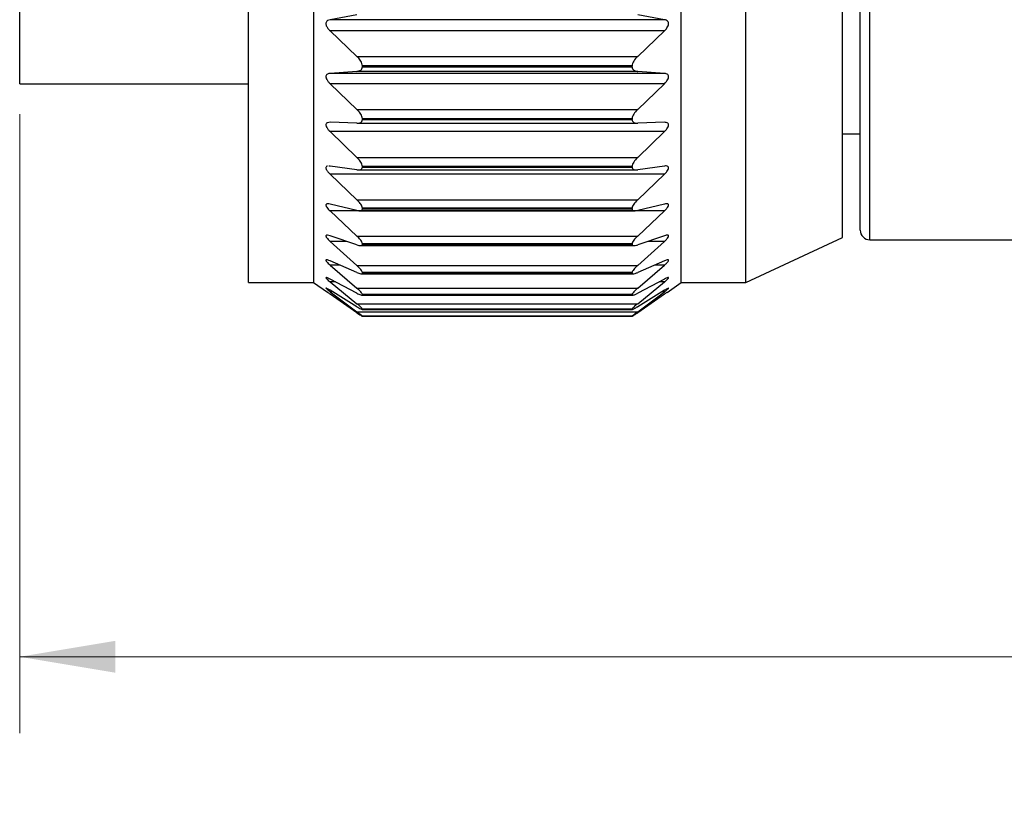
# Model space of a CAD drawing. Units: inches. Extents: x 0.4 to 16.6, y 0.2 to 10.8.
# Drawn here: x 8.6 to 10.2, y 5.2 to 6.5 of the extents above; entities that cross this region are included whole.
import ezdxf

# ---------------------------------------------------------------- set-up
doc = ezdxf.new("R2010")
doc.units = ezdxf.units.IN
doc.header["$MEASUREMENT"] = 0
doc.styles.add('SLDTEXTSTYLE0', font='TXT', dxfattribs={"width": 0.75})
doc.dimstyles.new('SLDDIMSTYLE0', dxfattribs={"dimtxt": 0.137795, "dimasz": 0.156, "dimexe": 0, "dimexo": 0.0625, "dimgap": 0.034449, "dimtad": 0, "dimtih": 1, "dimtoh": 1, "dimdec": 1, "dimlfac": 0.5, "dimrnd": 1e-09, "dimzin": 12, "dimdsep": 46, "dimtxsty": 'SLDTEXTSTYLE0', "dimsah": 1, "dimcen": 0.09, "dimadec": 0, "dimazin": 3, "dimtfac": 1, "dimtdec": 1, "dimtofl": 0, "dimtmove": 0, "dimatfit": 3, "dimfxl": 0, "dimfrac": 2, "dimtolj": 1, "dimtzin": 12, "dimarcsym": 0})

# ---------------------------------------------------------------- blocks, each defined once
blk = doc.blocks.new('_D')
at = {"color": 7, "linetype": 'Continuous', "lineweight": 18}
for p, q in [((13.7159, 6.3357), (13.7159, 5.3038)), ((8.5909, 6.3153), (8.5909, 5.3038)), ((11.063, 5.6272), (11.0211, 5.6272)), ((11.0211, 5.6272), (11.0211, 5.4085)), ((11.2667, 5.6272), (11.3087, 5.6272)), ((11.3087, 5.6272), (11.3087, 5.4085)), ((8.5909, 5.4288), (10.9002, 5.4288)), ((13.7159, 5.4288), (11.4295, 5.4288)), ((11.0211, 5.4085), (11.063, 5.4085)), ((11.3087, 5.4085), (11.2667, 5.4085))]:
    blk.add_line(p, q, dxfattribs=at)
for points in [[(8.5909, 5.4288), (8.7469, 5.4028), (8.7469, 5.4548)], [(13.7159, 5.4288), (13.5599, 5.4548), (13.5599, 5.4028)]]:
    blk.add_solid(points, dxfattribs=at)
at = {"color": 7, "linetype": 'Continuous', "lineweight": 18, "char_height": 0.1378, "attachment_point": 1, "style": 'SLDTEXTSTYLE0'}
for s, insert in [('65', (11.063, 5.5861)), ('2.6', (11.0376, 5.38))]:
    blk.add_mtext(s, dxfattribs=dict(at, insert=insert))

msp = doc.modelspace()

# ---------------------------------------------------------------- linework, layer by layer
at = {"color": 7, "linetype": 'Continuous', "lineweight": 25}
for p, q in [((8.9648, 6.0403), (8.9648, 8.0303)), ((9.6715, 6.0403), (9.6715, 8.0303)), ((9.7774, 6.0403), (9.7774, 8.0303)), ((9.0707, 8.0161), (9.0707, 6.0403)), ((9.9349, 6.1138), (9.9349, 7.9569)), ((9.964, 6.1259), (9.964, 7.9448)), ((8.5909, 6.3653), (8.5909, 7.7005)), ((9.1417, 6.4776), (9.0979, 6.4699)), ((9.6443, 6.4699), (9.0979, 6.4699)), ((9.6443, 6.4699), (9.6005, 6.4776)), ((9.0979, 6.4516), (9.1417, 6.4099)), ((9.6443, 6.4516), (9.0979, 6.4516)), ((9.6005, 6.4099), (9.6443, 6.4516)), ((9.1417, 6.4099), (9.6005, 6.4099)), ((9.1509, 6.393), (9.1509, 6.3944)), ((9.5913, 6.3944), (9.1509, 6.3944)), ((9.1509, 6.393), (9.5913, 6.393)), ((9.5913, 6.393), (9.5913, 6.3944)), ((9.1417, 6.3854), (9.0979, 6.3822)), ((9.6443, 6.3822), (9.0979, 6.3822)), ((9.6005, 6.3854), (9.1417, 6.3854)), ((9.6443, 6.3822), (9.6005, 6.3854)), ((8.5909, 6.3653), (8.9648, 6.3653)), ((9.0979, 6.3653), (9.1417, 6.3231)), ((9.6443, 6.3653), (9.0979, 6.3653)), ((9.6005, 6.3231), (9.6443, 6.3653)), ((9.1417, 6.3231), (9.6005, 6.3231)), ((9.1509, 6.3068), (9.1509, 6.308)), ((9.5913, 6.308), (9.1509, 6.308)), ((9.1509, 6.3068), (9.5913, 6.3068)), ((9.5913, 6.3068), (9.5913, 6.308)), ((9.1417, 6.3008), (9.0979, 6.3022)), ((9.1423, 6.3007), (9.5998, 6.3007)), ((9.6443, 6.3022), (9.6005, 6.3008)), ((9.0979, 6.287), (9.1417, 6.2447)), ((9.6443, 6.287), (9.0979, 6.287)), ((9.6005, 6.2447), (9.6443, 6.287)), ((9.9349, 6.2834), (9.964, 6.2834)), ((9.1417, 6.2447), (9.6005, 6.2447)), ((9.0979, 6.2307), (9.096, 6.2307)), ((9.1417, 6.2247), (9.0979, 6.2307)), ((9.1509, 6.2291), (9.1509, 6.2302)), ((9.5913, 6.2302), (9.1509, 6.2302)), ((9.1509, 6.2291), (9.5913, 6.2291)), ((9.5913, 6.2291), (9.5913, 6.2302)), ((9.6443, 6.2307), (9.6005, 6.2247)), ((9.0979, 6.2174), (9.1417, 6.1755)), ((9.6443, 6.2174), (9.0979, 6.2174)), ((9.1441, 6.2245), (9.5979, 6.2245)), ((9.6005, 6.1755), (9.6443, 6.2174)), ((9.1417, 6.1582), (9.0979, 6.1687)), ((9.1417, 6.1755), (9.6005, 6.1755)), ((9.1509, 6.1609), (9.1509, 6.1619)), ((9.5913, 6.1619), (9.1509, 6.1619)), ((9.1509, 6.1609), (9.5913, 6.1609)), ((9.5913, 6.1609), (9.5913, 6.1619)), ((9.6443, 6.1687), (9.6005, 6.1582)), ((9.0979, 6.1574), (9.1417, 6.1163)), ((9.6443, 6.1574), (9.0979, 6.1574)), ((9.1459, 6.1576), (9.5962, 6.1576)), ((9.6005, 6.1163), (9.6443, 6.1574)), ((9.1417, 6.102), (9.0979, 6.1169)), ((9.1417, 6.1163), (9.6005, 6.1163)), ((9.6443, 6.1169), (9.6005, 6.102)), ((9.7774, 6.0403), (9.9349, 6.1138)), ((9.0979, 6.1076), (9.1417, 6.068)), ((9.1477, 6.1007), (9.5945, 6.1007)), ((9.1509, 6.103), (9.1509, 6.1038)), ((9.5913, 6.1038), (9.1509, 6.1038)), ((9.1509, 6.103), (9.5913, 6.103)), ((9.5913, 6.103), (9.5913, 6.1038)), ((9.6005, 6.068), (9.6443, 6.1076)), ((9.9797, 6.1101), (11.7396, 6.1101)), ((9.1417, 6.0567), (9.0979, 6.0758)), ((9.0979, 6.0688), (9.1417, 6.031)), ((9.1417, 6.068), (9.6005, 6.068)), ((9.6443, 6.0758), (9.6005, 6.0567)), ((9.6005, 6.031), (9.6443, 6.0688)), ((9.1489, 6.0546), (9.5933, 6.0546)), ((9.1509, 6.0559), (9.1509, 6.0566)), ((9.5913, 6.0566), (9.1509, 6.0566)), ((9.1509, 6.0559), (9.5913, 6.0559)), ((9.5913, 6.0559), (9.5913, 6.0566)), ((8.9648, 6.0403), (9.0707, 6.0403)), ((9.0707, 6.0403), (9.0935, 6.0244)), ((9.1417, 6.0229), (9.0979, 6.0459)), ((9.0979, 6.0413), (9.1417, 6.0058)), ((9.6443, 6.0459), (9.6005, 6.0229)), ((9.6005, 6.0058), (9.6443, 6.0413)), ((9.6486, 6.0243), (9.6715, 6.0403)), ((9.6715, 6.0403), (9.7774, 6.0403)), ((9.1417, 6.0009), (9.0979, 6.0277)), ((9.0979, 6.0254), (9.1417, 5.9926)), ((9.1417, 5.9911), (9.0979, 6.0213)), ((9.1417, 6.031), (9.6005, 6.031)), ((9.1499, 6.0197), (9.5923, 6.0197)), ((9.1509, 6.0204), (9.1509, 6.0209)), ((9.5913, 6.0209), (9.1509, 6.0209)), ((9.1509, 6.0204), (9.5913, 6.0204)), ((9.5913, 6.0204), (9.5913, 6.0209)), ((9.6443, 6.0277), (9.6005, 6.0009)), ((9.6005, 5.9926), (9.6443, 6.0254)), ((9.6443, 6.0213), (9.6005, 5.9911)), ((9.1417, 6.0058), (9.6005, 6.0058)), ((9.1417, 5.9926), (9.6005, 5.9926)), ((9.1504, 5.9965), (9.5918, 5.9965)), ((9.1508, 5.9853), (9.5915, 5.9853)), ((9.1509, 5.9968), (9.1509, 5.997)), ((9.5913, 5.997), (9.1509, 5.997)), ((9.1509, 5.9968), (9.5913, 5.9968)), ((9.1509, 5.9853), (9.1509, 5.9854)), ((9.5913, 5.9854), (9.1509, 5.9854)), ((9.1509, 5.9853), (9.5913, 5.9853)), ((9.5913, 5.9968), (9.5913, 5.997)), ((9.5913, 5.9853), (9.5913, 5.9854))]:
    msp.add_line(p, q, dxfattribs=at)
at = {"color": 8, "linetype": 'Continuous', "lineweight": 25}
for p, q in [((9.9797, 6.1101), (9.9797, 7.9605)), ((9.1251, 6.1076), (9.0979, 6.1076)), ((9.6443, 6.1076), (9.6171, 6.1076)), ((9.1139, 6.0688), (9.0979, 6.0688)), ((9.6443, 6.0688), (9.6283, 6.0688)), ((9.1067, 6.0413), (9.0979, 6.0413)), ((9.6443, 6.0413), (9.6355, 6.0413)), ((9.1016, 6.0254), (9.0979, 6.0254)), ((9.6443, 6.0254), (9.6406, 6.0254))]:
    msp.add_line(p, q, dxfattribs=at)
at = {"color": 7, "linetype": 'Continuous', "lineweight": 25}
msp.add_arc((9.9797, 6.1259), 0.0157, 180, 270, dxfattribs=at)
for points, knots in [([(9.0979, 6.4699), (9.0965, 6.4695), (9.0941, 6.4689), (9.092, 6.4667), (9.0911, 6.4643), (9.0913, 6.4615), (9.0925, 6.4582), (9.0948, 6.4548), (9.0969, 6.4526), (9.0979, 6.4516)], [0, 0, 0, 0, 0.217351, 0.352825, 0.465206, 0.57798, 0.683659, 0.848084, 1, 1, 1, 1]), ([(9.6443, 6.4516), (9.6457, 6.4531), (9.6481, 6.4556), (9.6502, 6.4595), (9.6511, 6.4626), (9.6509, 6.4652), (9.6497, 6.4675), (9.6474, 6.4692), (9.6453, 6.4697), (9.6443, 6.4699)], [0, 0, 0, 0, 0.217351, 0.352825, 0.465206, 0.57798, 0.683659, 0.848084, 1, 1, 1, 1]), ([(9.1509, 6.3944), (9.1507, 6.3957), (9.1504, 6.3983), (9.1478, 6.4032), (9.1447, 6.4071), (9.1423, 6.4093), (9.1417, 6.4099)], [0, 0, 0, 0, 0.243762, 0.485643, 0.866905, 1, 1, 1, 1]), ([(9.6005, 6.4099), (9.5981, 6.4075), (9.5947, 6.404), (9.5918, 6.3983), (9.5915, 6.3957), (9.5913, 6.3944)], [0, 0, 0, 0, 0.518145, 0.754364, 1, 1, 1, 1]), ([(9.1417, 6.3854), (9.1441, 6.3858), (9.1475, 6.3864), (9.1504, 6.3895), (9.1507, 6.3918), (9.1509, 6.393)], [0, 0, 0, 0, 0.518145, 0.754364, 1, 1, 1, 1]), ([(9.5913, 6.393), (9.5915, 6.3918), (9.5918, 6.3895), (9.5944, 6.3868), (9.5975, 6.3857), (9.5999, 6.3854), (9.6005, 6.3854)], [0, 0, 0, 0, 0.243762, 0.485643, 0.866905, 1, 1, 1, 1]), ([(9.0979, 6.3822), (9.0965, 6.382), (9.0941, 6.3816), (9.092, 6.3798), (9.0911, 6.3776), (9.0913, 6.3751), (9.0925, 6.3719), (9.0948, 6.3686), (9.0969, 6.3664), (9.0979, 6.3653)], [0, 0, 0, 0, 0.217363, 0.352836, 0.465215, 0.577987, 0.683666, 0.848096, 1, 1, 1, 1]), ([(9.6443, 6.3653), (9.6457, 6.3669), (9.6481, 6.3694), (9.6502, 6.3731), (9.6511, 6.3761), (9.6509, 6.3784), (9.6497, 6.3805), (9.6474, 6.3818), (9.6453, 6.3821), (9.6443, 6.3822)], [0, 0, 0, 0, 0.217363, 0.352836, 0.465215, 0.577987, 0.683666, 0.848096, 1, 1, 1, 1]), ([(9.1509, 6.308), (9.1507, 6.3093), (9.1504, 6.3117), (9.1478, 6.3164), (9.1447, 6.3202), (9.1423, 6.3225), (9.1417, 6.3231)], [0, 0, 0, 0, 0.243762, 0.485643, 0.866905, 1, 1, 1, 1]), ([(9.6005, 6.3231), (9.5981, 6.3207), (9.5947, 6.3171), (9.5918, 6.3117), (9.5915, 6.3093), (9.5913, 6.308)], [0, 0, 0, 0, 0.518145, 0.754364, 1, 1, 1, 1]), ([(9.1417, 6.3008), (9.1441, 6.3009), (9.1475, 6.3011), (9.1504, 6.3036), (9.1507, 6.3057), (9.1509, 6.3068)], [0, 0, 0, 0, 0.518145, 0.754364, 1, 1, 1, 1]), ([(9.5913, 6.3068), (9.5915, 6.3057), (9.5918, 6.3036), (9.5944, 6.3015), (9.5975, 6.3007), (9.5999, 6.3007), (9.6005, 6.3008)], [0, 0, 0, 0, 0.243762, 0.485643, 0.866905, 1, 1, 1, 1]), ([(9.0979, 6.3022), (9.0965, 6.3021), (9.0941, 6.302), (9.092, 6.3006), (9.0911, 6.2987), (9.0913, 6.2964), (9.0925, 6.2934), (9.0948, 6.2902), (9.0969, 6.288), (9.0979, 6.287)], [0, 0, 0, 0, 0.2173699, 0.3528422, 0.4652202, 0.5779918, 0.6836711, 0.8481026, 1, 1, 1, 1]), ([(9.6443, 6.287), (9.6457, 6.2885), (9.6481, 6.291), (9.6502, 6.2946), (9.6511, 6.2973), (9.6509, 6.2994), (9.6497, 6.3011), (9.6474, 6.3021), (9.6453, 6.3022), (9.6443, 6.3022)], [0, 0, 0, 0, 0.21737, 0.352842, 0.46522, 0.577992, 0.683671, 0.848103, 1, 1, 1, 1]), ([(9.1509, 6.2302), (9.1507, 6.2313), (9.1504, 6.2335), (9.1478, 6.238), (9.1447, 6.2417), (9.1423, 6.2441), (9.1417, 6.2447)], [0, 0, 0, 0, 0.243762, 0.485643, 0.866905, 1, 1, 1, 1]), ([(9.6005, 6.2447), (9.5981, 6.2422), (9.5947, 6.2387), (9.5918, 6.2335), (9.5915, 6.2313), (9.5913, 6.2302)], [0, 0, 0, 0, 0.518145, 0.754364, 1, 1, 1, 1]), ([(9.0939, 6.2307), (9.0939, 6.2307), (9.093, 6.2307), (9.092, 6.2299), (9.0911, 6.2284), (9.0913, 6.2264), (9.0925, 6.2236), (9.0948, 6.2205), (9.0969, 6.2184), (9.0979, 6.2174)], [0, 0, 0, 0, 0.004197, 0.176569, 0.319557, 0.463045, 0.59751, 0.806732, 1, 1, 1, 1]), ([(9.1417, 6.2247), (9.1441, 6.2246), (9.1475, 6.2244), (9.1504, 6.2264), (9.1507, 6.2282), (9.1509, 6.2291)], [0, 0, 0, 0, 0.518145, 0.754364, 1, 1, 1, 1]), ([(9.5913, 6.2291), (9.5915, 6.2282), (9.5918, 6.2264), (9.5944, 6.2247), (9.5975, 6.2244), (9.5999, 6.2247), (9.6005, 6.2247)], [0, 0, 0, 0, 0.243762, 0.485643, 0.866905, 1, 1, 1, 1]), ([(9.6443, 6.2174), (9.6457, 6.2189), (9.6481, 6.2213), (9.6502, 6.2247), (9.6511, 6.2272), (9.6509, 6.229), (9.6497, 6.2304), (9.6474, 6.231), (9.6453, 6.2308), (9.6443, 6.2307)], [0, 0, 0, 0, 0.217373, 0.352845, 0.465222, 0.577994, 0.683673, 0.848106, 1, 1, 1, 1]), ([(9.0979, 6.1687), (9.0965, 6.169), (9.0941, 6.1694), (9.092, 6.1688), (9.0911, 6.1676), (9.0913, 6.1658), (9.0925, 6.1634), (9.0948, 6.1604), (9.0969, 6.1584), (9.0979, 6.1574)], [0, 0, 0, 0, 0.217372, 0.352844, 0.465222, 0.577993, 0.683672, 0.848105, 1, 1, 1, 1]), ([(9.1509, 6.1619), (9.1507, 6.1629), (9.1504, 6.1648), (9.1478, 6.169), (9.1447, 6.1726), (9.1423, 6.1749), (9.1417, 6.1755)], [0, 0, 0, 0, 0.243762, 0.485643, 0.866905, 1, 1, 1, 1]), ([(9.1417, 6.1582), (9.1441, 6.1578), (9.1475, 6.1573), (9.1504, 6.1586), (9.1507, 6.1601), (9.1509, 6.1609)], [0, 0, 0, 0, 0.518145, 0.754364, 1, 1, 1, 1]), ([(9.6005, 6.1755), (9.5981, 6.1731), (9.5947, 6.1696), (9.5918, 6.1648), (9.5915, 6.1629), (9.5913, 6.1619)], [0, 0, 0, 0, 0.518145, 0.754364, 1, 1, 1, 1]), ([(9.5913, 6.1609), (9.5915, 6.1601), (9.5918, 6.1586), (9.5944, 6.1575), (9.5975, 6.1576), (9.5999, 6.1581), (9.6005, 6.1582)], [0, 0, 0, 0, 0.243762, 0.485643, 0.866905, 1, 1, 1, 1]), ([(9.6443, 6.1574), (9.6457, 6.1588), (9.6481, 6.1612), (9.6502, 6.1643), (9.6511, 6.1666), (9.6509, 6.1681), (9.6497, 6.1691), (9.6474, 6.1693), (9.6453, 6.1689), (9.6443, 6.1687)], [0, 0, 0, 0, 0.217372, 0.352844, 0.465222, 0.577993, 0.683672, 0.848105, 1, 1, 1, 1]), ([(9.0979, 6.1169), (9.0965, 6.1173), (9.0941, 6.118), (9.092, 6.1178), (9.0911, 6.1169), (9.0913, 6.1155), (9.0925, 6.1133), (9.0948, 6.1106), (9.0969, 6.1086), (9.0979, 6.1076)], [0, 0, 0, 0, 0.217367, 0.352839, 0.465218, 0.57799, 0.683669, 0.8481, 1, 1, 1, 1]), ([(9.1509, 6.1038), (9.1507, 6.1046), (9.1504, 6.1063), (9.1478, 6.1101), (9.1447, 6.1135), (9.1423, 6.1158), (9.1417, 6.1163)], [0, 0, 0, 0, 0.243762, 0.485643, 0.866905, 1, 1, 1, 1]), ([(9.6005, 6.1163), (9.5981, 6.114), (9.5947, 6.1107), (9.5918, 6.1063), (9.5915, 6.1046), (9.5913, 6.1038)], [0, 0, 0, 0, 0.518145, 0.754364, 1, 1, 1, 1]), ([(9.6443, 6.1076), (9.6457, 6.109), (9.6481, 6.1113), (9.6502, 6.1142), (9.6511, 6.1161), (9.6509, 6.1173), (9.6497, 6.118), (9.6474, 6.1178), (9.6453, 6.1172), (9.6443, 6.1169)], [0, 0, 0, 0, 0.217367, 0.352839, 0.465218, 0.57799, 0.683669, 0.8481, 1, 1, 1, 1]), ([(9.1417, 6.102), (9.1441, 6.1013), (9.1475, 6.1004), (9.1504, 6.1011), (9.1507, 6.1023), (9.1509, 6.103)], [0, 0, 0, 0, 0.518145, 0.754364, 1, 1, 1, 1]), ([(9.5913, 6.103), (9.5915, 6.1023), (9.5918, 6.1011), (9.5944, 6.1005), (9.5975, 6.101), (9.5999, 6.1018), (9.6005, 6.102)], [0, 0, 0, 0, 0.243762, 0.485643, 0.866905, 1, 1, 1, 1]), ([(9.0979, 6.0758), (9.0965, 6.0764), (9.0941, 6.0773), (9.092, 6.0776), (9.0911, 6.0771), (9.0913, 6.0759), (9.0925, 6.0741), (9.0948, 6.0716), (9.0969, 6.0697), (9.0979, 6.0688)], [0, 0, 0, 0, 0.217357, 0.352831, 0.465211, 0.577984, 0.683663, 0.84809, 1, 1, 1, 1]), ([(9.1509, 6.0566), (9.1507, 6.0573), (9.1504, 6.0586), (9.1478, 6.0621), (9.1447, 6.0653), (9.1423, 6.0674), (9.1417, 6.068)], [0, 0, 0, 0, 0.243762, 0.485643, 0.866905, 1, 1, 1, 1]), ([(9.6005, 6.068), (9.5981, 6.0658), (9.5947, 6.0626), (9.5918, 6.0586), (9.5915, 6.0573), (9.5913, 6.0566)], [0, 0, 0, 0, 0.518145, 0.754364, 1, 1, 1, 1]), ([(9.6443, 6.0688), (9.6457, 6.0701), (9.6481, 6.0722), (9.6502, 6.0748), (9.6511, 6.0764), (9.6509, 6.0773), (9.6497, 6.0776), (9.6474, 6.0771), (9.6453, 6.0762), (9.6443, 6.0758)], [0, 0, 0, 0, 0.217357, 0.352831, 0.465211, 0.577984, 0.683663, 0.848091, 1, 1, 1, 1]), ([(9.0979, 6.0459), (9.0965, 6.0467), (9.0941, 6.0479), (9.092, 6.0485), (9.0911, 6.0484), (9.0913, 6.0476), (9.0925, 6.0461), (9.0948, 6.0439), (9.0969, 6.0421), (9.0979, 6.0413)], [0, 0, 0, 0, 0.217342, 0.352818, 0.4652, 0.577975, 0.683654, 0.848076, 1, 1, 1, 1]), ([(9.1417, 6.0567), (9.1441, 6.0558), (9.1475, 6.0545), (9.1504, 6.0546), (9.1507, 6.0555), (9.1509, 6.0559)], [0, 0, 0, 0, 0.518145, 0.754364, 1, 1, 1, 1]), ([(9.5913, 6.0559), (9.5915, 6.0555), (9.5918, 6.0545), (9.5944, 6.0545), (9.5975, 6.0555), (9.5999, 6.0565), (9.6005, 6.0567)], [0, 0, 0, 0, 0.243762, 0.485643, 0.866905, 1, 1, 1, 1]), ([(9.6443, 6.0413), (9.6457, 6.0425), (9.6481, 6.0445), (9.6502, 6.0467), (9.6511, 6.048), (9.6509, 6.0485), (9.6497, 6.0484), (9.6474, 6.0475), (9.6453, 6.0465), (9.6443, 6.0459)], [0, 0, 0, 0, 0.217343, 0.352818, 0.4652, 0.577975, 0.683654, 0.848077, 1, 1, 1, 1]), ([(9.0979, 6.0277), (9.0965, 6.0286), (9.0941, 6.03), (9.092, 6.0311), (9.0911, 6.0313), (9.0913, 6.0309), (9.0925, 6.0297), (9.0948, 6.0278), (9.0969, 6.0262), (9.0979, 6.0254)], [0, 0, 0, 0, 0.217322, 0.352799, 0.465184, 0.577962, 0.68364, 0.848056, 1, 1, 1, 1]), ([(9.0979, 6.0213), (9.0964, 6.0223), (9.0947, 6.0235), (9.0936, 6.0243), (9.0935, 6.0244)], [0, 0, 0, 0, 0.89002, 1, 1, 1, 1]), ([(9.1509, 6.0209), (9.1507, 6.0214), (9.1504, 6.0224), (9.1478, 6.0255), (9.1447, 6.0284), (9.1423, 6.0305), (9.1417, 6.031)], [0, 0, 0, 0, 0.243762, 0.485643, 0.866905, 1, 1, 1, 1]), ([(9.1417, 6.0229), (9.1441, 6.0218), (9.1475, 6.0201), (9.1504, 6.0195), (9.1507, 6.0201), (9.1509, 6.0204)], [0, 0, 0, 0, 0.518145, 0.754364, 1, 1, 1, 1]), ([(9.6005, 6.031), (9.5981, 6.0289), (9.5947, 6.0259), (9.5918, 6.0224), (9.5915, 6.0214), (9.5913, 6.0209)], [0, 0, 0, 0, 0.518145, 0.754364, 1, 1, 1, 1]), ([(9.5913, 6.0204), (9.5915, 6.0201), (9.5918, 6.0195), (9.5944, 6.0201), (9.5975, 6.0214), (9.5999, 6.0226), (9.6005, 6.0229)], [0, 0, 0, 0, 0.243762, 0.485643, 0.866905, 1, 1, 1, 1]), ([(9.6443, 6.0254), (9.6457, 6.0265), (9.6481, 6.0283), (9.6502, 6.0302), (9.6511, 6.0311), (9.6509, 6.0313), (9.6497, 6.0308), (9.6474, 6.0296), (9.6453, 6.0283), (9.6443, 6.0277)], [0, 0, 0, 0, 0.217322, 0.3528, 0.465184, 0.577963, 0.683641, 0.848057, 1, 1, 1, 1]), ([(9.6486, 6.0243), (9.6482, 6.024), (9.647, 6.0232), (9.6453, 6.022), (9.6443, 6.0213)], [0, 0, 0, 0, 0.37034, 1, 1, 1, 1]), ([(9.1509, 5.997), (9.1507, 5.9974), (9.1504, 5.9981), (9.1478, 6.0007), (9.1447, 6.0034), (9.1423, 6.0053), (9.1417, 6.0058)], [0, 0, 0, 0, 0.243762, 0.485643, 0.866905, 1, 1, 1, 1]), ([(9.1417, 6.0009), (9.1441, 5.9996), (9.1475, 5.9976), (9.1504, 5.9964), (9.1507, 5.9966), (9.1509, 5.9968)], [0, 0, 0, 0, 0.518145, 0.754364, 1, 1, 1, 1]), ([(9.6005, 6.0058), (9.5981, 6.0038), (9.5947, 6.0011), (9.5918, 5.9981), (9.5915, 5.9974), (9.5913, 5.997)], [0, 0, 0, 0, 0.518145, 0.754364, 1, 1, 1, 1]), ([(9.5913, 5.9968), (9.5915, 5.9966), (9.5918, 5.9964), (9.5944, 5.9975), (9.5975, 5.9992), (9.5999, 6.0006), (9.6005, 6.0009)], [0, 0, 0, 0, 0.243762, 0.485643, 0.866905, 1, 1, 1, 1]), ([(9.1509, 5.9854), (9.1507, 5.9856), (9.1504, 5.986), (9.1478, 5.988), (9.1447, 5.9904), (9.1423, 5.9922), (9.1417, 5.9926)], [0, 0, 0, 0, 0.243762, 0.485643, 0.866905, 1, 1, 1, 1]), ([(9.1417, 5.9911), (9.1441, 5.9896), (9.1475, 5.9873), (9.1504, 5.9854), (9.1507, 5.9853), (9.1509, 5.9853)], [0, 0, 0, 0, 0.518145, 0.754364, 1, 1, 1, 1]), ([(9.6005, 5.9926), (9.5981, 5.9909), (9.5947, 5.9883), (9.5918, 5.986), (9.5915, 5.9856), (9.5913, 5.9854)], [0, 0, 0, 0, 0.518145, 0.754364, 1, 1, 1, 1]), ([(9.5913, 5.9853), (9.5915, 5.9853), (9.5918, 5.9854), (9.5944, 5.9871), (9.5975, 5.9891), (9.5999, 5.9907), (9.6005, 5.9911)], [0, 0, 0, 0, 0.243762, 0.485643, 0.866905, 1, 1, 1, 1])]:
    msp.add_open_spline(points, degree=3, knots=knots, dxfattribs=at)

# ---------------------------------------------------------------- dimensions: what is measured, and where the dimension line sits
at = {"color": 7, "linetype": 'Continuous', "lineweight": 18}
dim = msp.add_linear_dim(base=(13.7159, 5.4288), p1=(8.5909, 6.3653), p2=(13.7159, 6.3857), dimstyle='SLDDIMSTYLE0', dxfattribs=at)
dim.commit()
dim.dimension.update_dxf_attribs({"geometry": '_D', "text_midpoint": (11.1649, 5.4288), "dimtype": 160})

doc.saveas('drawing.dxf')
